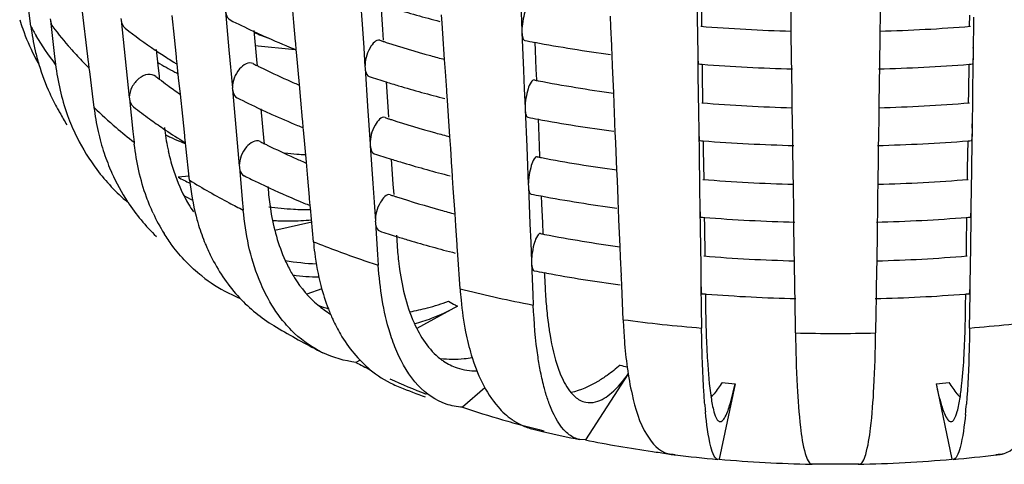
# Model space of a CAD drawing. Units: millimetres. Extents: x 0 to 1236, y 0 to 874.
# Drawn here: x 151 to 156, y 58 to 61 of the extents above; entities that cross this region are included whole.
import ezdxf

# ---------------------------------------------------------------- set-up
doc = ezdxf.new("R2010")
doc.units = ezdxf.units.MM
doc.header["$LTSCALE"] = 67.941176
doc.layers.add('GEOM', color=7, linetype='CONTINUOUS')

msp = doc.modelspace()

# ---------------------------------------------------------------- linework, layer by layer
at = {"layer": 'GEOM', "color": 7, "linetype": 'CONTINUOUS'}
for p, q in [((151.2949, 60.8015), (151.2686, 61.0104)), ((153.0371, 60.9877), (153.0505, 60.7875)), ((154.8214, 60.949), (154.8243, 60.7501)), ((154.8438, 60.9587), (154.846, 60.8014)), ((155.3201, 60.8235), (155.3179, 60.981)), ((151.5762, 60.8183), (151.5639, 60.9215)), ((152.6878, 60.8216), (152.6802, 60.9058)), ((153.1485, 60.9162), (153.1574, 60.7835)), ((155.7927, 60.9229), (155.7906, 60.7758)), ((151.3974, 60.8404), (151.3985, 60.8312)), ((151.7718, 60.8422), (151.7728, 60.8332)), ((152.055, 60.7417), (152.0424, 60.8588)), ((152.3259, 60.8791), (152.3439, 60.6773)), ((153.4731, 60.8177), (153.4701, 60.8627)), ((153.8906, 60.876), (153.8948, 60.776)), ((154.3662, 60.799), (154.3638, 60.8551)), ((156.2654, 60.801), (156.2662, 60.8595)), ((156.2857, 60.651), (156.2885, 60.8496)), ((151.3985, 60.8312), (151.4192, 60.6575)), ((151.5887, 60.715), (151.5762, 60.8183)), ((151.7728, 60.8332), (151.7945, 60.6292)), ((152.6969, 60.7205), (152.6878, 60.8216)), ((153.0505, 60.7875), (153.0573, 60.6871)), ((153.4768, 60.7626), (153.4731, 60.8177)), ((154.3704, 60.6994), (154.3662, 60.799)), ((155.3208, 60.7761), (155.3201, 60.8235)), ((152.066, 60.6396), (152.055, 60.7417)), ((152.4764, 60.7781), (152.4918, 60.6053)), ((153.1574, 60.7835), (153.1611, 60.7282)), ((153.486, 60.6258), (153.4768, 60.7626)), ((153.8947, 60.7769), (153.8951, 60.7681)), ((153.8951, 60.7681), (153.9035, 60.569)), ((154.8243, 60.7501), (154.8257, 60.6504)), ((155.323, 60.6249), (155.3208, 60.7761)), ((155.7906, 60.7758), (155.7899, 60.724)), ((151.6011, 60.6116), (151.5887, 60.715)), ((152.6936, 60.6756), (152.4818, 60.6981)), ((152.6974, 60.7119), (152.6967, 60.7208)), ((152.7005, 60.6772), (152.6974, 60.7119)), ((153.0573, 60.6871), (153.064, 60.5865)), ((153.9635, 60.7174), (153.9654, 60.6737)), ((154.3707, 60.6908), (154.3703, 60.6997)), ((154.3724, 60.6483), (154.3707, 60.6908)), ((155.7899, 60.724), (155.7884, 60.6242)), ((151.4192, 60.6575), (151.426, 60.5996)), ((151.7945, 60.6292), (151.8164, 60.4244)), ((151.9587, 60.678), (151.9675, 60.5955)), ((152.0667, 60.6309), (152.0657, 60.6399)), ((152.0698, 60.6015), (152.0667, 60.6309)), ((152.3439, 60.6773), (152.3619, 60.4746)), ((152.7016, 60.6646), (152.7005, 60.6772)), ((152.7169, 60.4932), (152.7016, 60.6646)), ((153.9654, 60.6737), (153.9695, 60.5741)), ((154.3748, 60.5913), (154.3724, 60.6483)), ((154.8256, 60.6513), (154.8258, 60.6425)), ((154.8258, 60.6425), (154.8272, 60.5433)), ((156.285, 60.6015), (156.2856, 60.6425)), ((156.2856, 60.6425), (156.2857, 60.6513)), ((151.6018, 60.6028), (151.6008, 60.612)), ((151.6046, 60.5801), (151.6018, 60.6028)), ((151.6068, 60.5611), (151.6046, 60.5801)), ((151.9675, 60.5955), (151.9737, 60.5375)), ((152.0717, 60.5836), (152.0698, 60.6015)), ((152.0775, 60.5289), (152.0717, 60.5836)), ((152.4918, 60.6053), (152.4928, 60.5941)), ((153.0639, 60.5874), (153.0646, 60.5785)), ((153.0646, 60.5785), (153.078, 60.3783)), ((153.4904, 60.5623), (153.486, 60.6258)), ((154.3808, 60.4482), (154.3748, 60.5913)), ((154.8489, 60.6004), (154.8495, 60.5531)), ((155.323, 60.6163), (155.323, 60.6251)), ((155.3236, 60.5753), (155.323, 60.6163)), ((155.7883, 60.6163), (155.7878, 60.5755)), ((155.7884, 60.6251), (155.7883, 60.6163)), ((156.2604, 60.4538), (156.2625, 60.6004)), ((156.2828, 60.4439), (156.285, 60.6015)), ((151.6207, 60.4441), (151.6068, 60.5611)), ((151.9737, 60.5375), (151.9753, 60.5219)), ((152.0868, 60.4418), (152.0775, 60.5289)), ((153.4971, 60.4621), (153.4904, 60.5623)), ((153.9035, 60.569), (153.9076, 60.4692)), ((153.9695, 60.5741), (153.9719, 60.5172)), ((154.8272, 60.5433), (154.83, 60.3444)), ((154.8495, 60.5531), (154.8518, 60.3957)), ((155.3259, 60.4178), (155.3236, 60.5753)), ((155.7878, 60.5755), (155.7869, 60.5172)), ((152.3618, 60.4755), (152.3626, 60.4666)), ((152.7246, 60.409), (152.7169, 60.4932)), ((153.176, 60.507), (153.1849, 60.3743)), ((155.7869, 60.5172), (155.7848, 60.3701)), ((151.6294, 60.3712), (151.6207, 60.4441)), ((151.8163, 60.4254), (151.8172, 60.4163)), ((152.0995, 60.3249), (152.0868, 60.4418)), ((152.3626, 60.4666), (152.3806, 60.2647)), ((153.4976, 60.4535), (153.497, 60.4624)), ((153.5006, 60.4085), (153.4976, 60.4535)), ((153.9076, 60.4692), (153.9118, 60.3691)), ((154.3832, 60.3922), (154.3808, 60.4482)), ((156.2596, 60.3953), (156.2604, 60.4538)), ((156.2799, 60.2453), (156.2828, 60.4439)), ((151.8172, 60.4163), (151.8356, 60.2446)), ((152.7336, 60.3079), (152.7246, 60.409)), ((153.078, 60.3783), (153.0847, 60.2778)), ((153.1849, 60.3743), (153.1886, 60.319)), ((153.5043, 60.3534), (153.5006, 60.4085)), ((153.9117, 60.37), (153.9121, 60.3612)), ((154.3874, 60.2925), (154.3832, 60.3922)), ((155.3265, 60.3705), (155.3259, 60.4178)), ((155.3287, 60.2192), (155.3265, 60.3705)), ((155.7848, 60.3701), (155.7841, 60.3183)), ((152.1105, 60.2227), (152.0995, 60.3249)), ((152.5132, 60.3646), (152.5286, 60.1928)), ((153.5135, 60.2166), (153.5043, 60.3534)), ((153.9121, 60.3612), (153.9204, 60.1621)), ((154.83, 60.3444), (154.8314, 60.2447)), ((155.7841, 60.3183), (155.7827, 60.2185)), ((152.3806, 60.2647), (152.3987, 60.062)), ((152.7342, 60.2993), (152.7334, 60.3082)), ((152.7374, 60.2636), (152.7342, 60.2993)), ((152.7384, 60.252), (152.7374, 60.2636)), ((153.0847, 60.2778), (153.0915, 60.1772)), ((153.9805, 60.3105), (153.9823, 60.2669)), ((153.9823, 60.2669), (153.9865, 60.1673)), ((154.3877, 60.284), (154.3873, 60.2928)), ((154.3894, 60.2414), (154.3877, 60.284)), ((151.8356, 60.2446), (151.8417, 60.1874)), ((152.1111, 60.214), (152.1102, 60.2231)), ((152.1143, 60.1846), (152.1111, 60.214)), ((152.7537, 60.0806), (152.7384, 60.252)), ((153.5178, 60.1531), (153.5135, 60.2166)), ((154.3918, 60.1844), (154.3894, 60.2414)), ((154.8314, 60.2456), (154.8315, 60.2368)), ((154.8315, 60.2368), (154.8329, 60.1376)), ((155.3288, 60.2106), (155.3287, 60.2194)), ((155.7827, 60.2194), (155.7826, 60.2106)), ((156.2793, 60.1958), (156.2798, 60.2368)), ((156.2798, 60.2368), (156.28, 60.2456)), ((152.1162, 60.1668), (152.1143, 60.1846)), ((152.1356, 59.9851), (152.1162, 60.1668)), ((152.5286, 60.1928), (152.5296, 60.1815)), ((153.0914, 60.1782), (153.092, 60.1693)), ((153.092, 60.1693), (153.1055, 59.969)), ((153.9204, 60.1621), (153.9246, 60.0623)), ((153.9865, 60.1673), (153.9889, 60.1104)), ((154.3978, 60.0413), (154.3918, 60.1844)), ((154.8546, 60.1948), (154.8553, 60.1474)), ((155.3294, 60.1696), (155.3288, 60.2106)), ((155.3316, 60.0121), (155.3294, 60.1696)), ((155.782, 60.1698), (155.7812, 60.1115)), ((155.7826, 60.2106), (155.782, 60.1698)), ((156.2547, 60.0481), (156.2568, 60.1948)), ((156.277, 60.0383), (156.2793, 60.1958)), ((153.5246, 60.0529), (153.5178, 60.1531)), ((154.8329, 60.1376), (154.8358, 59.9387)), ((154.8553, 60.1474), (154.8575, 59.99)), ((155.7812, 60.1115), (155.7791, 59.9645)), ((152.3986, 60.0629), (152.3994, 60.054)), ((152.7613, 59.9964), (152.7537, 60.0806)), ((153.2035, 60.0977), (153.2124, 59.9651)), ((153.9246, 60.0623), (153.9288, 59.9623)), ((152.1332, 60.0077), (152.0756, 60.0016)), ((152.3994, 60.054), (152.4146, 59.884)), ((153.525, 60.0443), (153.5245, 60.0531)), ((153.5281, 59.9993), (153.525, 60.0443)), ((154.4002, 59.9853), (154.3978, 60.0413)), ((155.3323, 59.9648), (155.3316, 60.0121)), ((156.2539, 59.9897), (156.2547, 60.0481)), ((156.2742, 59.8396), (156.277, 60.0383)), ((152.55, 59.9519), (152.5529, 59.9203)), ((152.7704, 59.8953), (152.7613, 59.9964)), ((153.1055, 59.969), (153.1122, 59.8686)), ((153.2124, 59.9651), (153.2161, 59.9098)), ((153.5318, 59.9442), (153.5281, 59.9993)), ((153.9287, 59.9632), (153.9291, 59.9543)), ((153.9291, 59.9543), (153.9374, 59.7552)), ((154.4044, 59.8856), (154.4002, 59.9853)), ((155.3344, 59.8135), (155.3323, 59.9648)), ((155.7791, 59.9645), (155.7784, 59.9126)), ((153.541, 59.8074), (153.5318, 59.9442)), ((153.9975, 59.9037), (153.9993, 59.86)), ((154.8358, 59.9387), (154.8372, 59.839)), ((155.7784, 59.9126), (155.777, 59.8129)), ((152.4146, 59.884), (152.4196, 59.8274)), ((152.771, 59.8867), (152.7702, 59.8956)), ((152.7742, 59.851), (152.771, 59.8867)), ((152.7752, 59.8394), (152.7742, 59.851)), ((153.1122, 59.8686), (153.119, 59.768)), ((153.9993, 59.86), (154.0035, 59.7604)), ((154.4046, 59.8771), (154.4043, 59.8859)), ((154.4064, 59.8346), (154.4046, 59.8771)), ((152.7912, 59.6601), (152.7752, 59.8394)), ((153.5453, 59.7439), (153.541, 59.8074)), ((154.4088, 59.7776), (154.4064, 59.8346)), ((154.8371, 59.8399), (154.8373, 59.8311)), ((154.8373, 59.8311), (154.8387, 59.7319)), ((155.3345, 59.805), (155.3344, 59.8138)), ((155.3351, 59.764), (155.3345, 59.805)), ((155.7768, 59.805), (155.7763, 59.7642)), ((155.7769, 59.8138), (155.7768, 59.805)), ((156.2735, 59.7901), (156.2741, 59.8311)), ((156.2741, 59.8311), (156.2743, 59.8399)), ((152.782, 59.763), (152.587, 59.7196)), ((153.1189, 59.769), (153.1195, 59.7601)), ((153.1195, 59.7601), (153.1308, 59.5915)), ((153.5521, 59.6436), (153.5453, 59.7439)), ((153.9374, 59.7552), (153.9416, 59.6554)), ((154.0035, 59.7604), (154.0059, 59.7035)), ((154.4148, 59.6345), (154.4088, 59.7776)), ((154.8604, 59.7891), (154.861, 59.7417)), ((154.861, 59.7417), (154.8633, 59.5843)), ((155.3373, 59.6065), (155.3351, 59.764)), ((155.7763, 59.7642), (155.7754, 59.7058)), ((156.2489, 59.6425), (156.251, 59.7891)), ((156.2713, 59.6326), (156.2735, 59.7901)), ((153.2306, 59.6943), (153.2342, 59.6405)), ((154.8387, 59.7319), (154.8415, 59.533)), ((155.7754, 59.7058), (155.7734, 59.5588)), ((153.5525, 59.6351), (153.552, 59.6439)), ((153.9416, 59.6554), (153.9458, 59.5554)), ((156.2481, 59.584), (156.2489, 59.6425)), ((153.1308, 59.5915), (153.1346, 59.5354)), ((153.5556, 59.59), (153.5525, 59.6351)), ((153.5676, 59.4104), (153.5556, 59.59)), ((154.4172, 59.5784), (154.4148, 59.6345)), ((155.338, 59.5591), (155.3373, 59.6065)), ((156.2684, 59.4339), (156.2713, 59.6326)), ((153.9457, 59.5563), (153.9461, 59.5475)), ((153.9461, 59.5475), (153.9531, 59.3799)), ((154.4214, 59.4787), (154.4172, 59.5784)), ((154.8415, 59.533), (154.8429, 59.4333)), ((155.3402, 59.4078), (155.338, 59.5591)), ((155.7734, 59.5588), (155.7726, 59.5069)), ((154.0251, 59.4933), (154.0135, 59.4955)), ((154.0147, 59.4911), (154.017, 59.4376)), ((155.7726, 59.5069), (155.7712, 59.4072)), ((154.4216, 59.4702), (154.4213, 59.479)), ((154.4234, 59.4277), (154.4216, 59.4702)), ((154.8429, 59.4342), (154.843, 59.4254)), ((156.2684, 59.4254), (156.2685, 59.4342)), ((152.8359, 59.4102), (152.7565, 59.3813)), ((153.9531, 59.3799), (153.9554, 59.324)), ((154.431, 59.2468), (154.4234, 59.4277)), ((154.843, 59.4254), (154.8446, 59.314)), ((154.8661, 59.3834), (154.8662, 59.3739)), ((155.3403, 59.3993), (155.3402, 59.4081)), ((155.3409, 59.3583), (155.3403, 59.3993)), ((155.7711, 59.3993), (155.7705, 59.3585)), ((155.7712, 59.4081), (155.7711, 59.3993)), ((156.2444, 59.3206), (156.2453, 59.3834)), ((156.2652, 59.2026), (156.2678, 59.3844)), ((156.2678, 59.3844), (156.2684, 59.4254)), ((154.8662, 59.3739), (154.867, 59.3206)), ((155.3434, 59.1765), (155.3409, 59.3583)), ((155.7705, 59.3585), (155.7695, 59.2879)), ((153.5533, 59.3185), (153.3392, 59.1997)), ((154.8446, 59.314), (154.8462, 59.2026)), ((155.7695, 59.2879), (155.7679, 59.1765)), ((153.0384, 59.0326), (153.0162, 59.0203)), ((154.4582, 58.9593), (154.231, 58.6096)), ((153.6991, 58.8858), (153.5804, 58.783)), ((155.0233, 58.9067), (154.9394, 58.5076)), ((156.0881, 58.9067), (156.172, 58.5076)), ((154.231, 58.6096), (154.2009, 58.6119)), ((154.9394, 58.5076), (154.9331, 58.5069)), ((156.1781, 58.5068), (156.172, 58.5076)), ((155.4366, 58.4815), (155.4265, 58.4817)), ((155.6799, 58.4806), (155.4314, 58.4806))]:
    msp.add_line(p, q, dxfattribs=at)
for centre, radius, start, end in [((155.1599, 67.4186), 6.8069, 253.38954, 255.53797), ((152.4036, 61.1955), 1.2217, 197.1053, 199.5336), ((152.4009, 61.1948), 1.2189, 199.5417, 206.7735), ((152.5302, 60.9568), 1.2451, 187.1681, 193.2382), ((152.9751, 61.9852), 1.963, 217.1985, 221.5014), ((153.712, 63.2661), 3.1311, 232.2313, 235.8281), ((154.4342, 64.9826), 4.6418, 243.3201, 244.9963), ((155.552, 69.5901), 8.8175, 265.3781, 268.49716), ((155.5613, 69.5347), 8.7621, 271.49954, 274.63847), ((154.532, 65.1908), 4.8718, 244.9891, 245.7796), ((153.1475, 62.4149), 1.778, 247.8346, 250.5249), ((154.6351, 65.4219), 5.1248, 245.7882, 247.6147), ((153.11, 62.1033), 2.1424, 221.4777, 223.853), ((154.7114, 65.6045), 5.3227, 247.6042, 247.7919), ((155.0121, 66.4251), 5.9969, 251.83762, 252.02237), ((155.0227, 66.4578), 6.0313, 252.02234, 252.17387), ((155.0944, 66.6855), 6.27, 252.18698, 254.41848), ((155.4098, 68.4848), 7.9023, 259.05652, 259.44734), ((155.4612, 68.771), 8.193, 259.46095, 262.30499), ((152.4048, 61.1968), 1.2233, 206.7748, 209.2791), ((152.517, 60.9538), 1.2315, 193.2437, 196.7553), ((153.8742, 63.5017), 3.4171, 235.7959, 237.141), ((153.941, 63.6045), 3.5397, 237.1367, 237.7396), ((155.1768, 66.9758), 6.5717, 254.40698, 255.08742), ((152.506, 60.9506), 1.2201, 196.7605, 204.4106), ((152.6703, 60.7471), 1.253, 186.7633, 193.0875), ((153.1981, 62.1875), 2.2643, 223.8444, 225.2394), ((152.7755, 61.9225), 1.5414, 238.2844, 242.2467), ((153.9729, 63.6551), 3.5994, 237.7388, 238.054), ((154.3689, 64.3583), 4.2068, 243.1938, 243.4974), ((154.3927, 64.4058), 4.26, 243.4974, 243.7714), ((154.4879, 64.6017), 4.4778, 243.7859, 245.8116), ((155.5423, 69.455), 8.882, 265.40591, 265.5214), ((155.5532, 69.6078), 9.0352, 265.52832, 268.57314), ((155.5602, 69.546), 8.9734, 271.42368, 274.4895), ((155.5663, 69.4606), 8.8878, 274.49356, 274.60892), ((153.6328, 62.6843), 2.7248, 232.0476, 232.5239), ((152.7858, 61.9417), 1.5633, 242.2398, 242.9489), ((155.0297, 66.4792), 6.2538, 251.89184, 252.7535), ((153.6849, 62.7526), 2.8107, 232.5273, 233.6586), ((153.7464, 62.8359), 2.9142, 233.6563, 234.4082), ((154.6007, 64.8504), 4.7508, 245.7992, 246.5838), ((155.0732, 66.6191), 6.4004, 252.75251, 253.3699), ((155.1652, 66.9326), 6.727, 253.38327, 255.55769), ((155.4058, 67.956), 7.5786, 258.99633, 259.1646), ((155.4582, 68.2419), 7.8692, 259.18081, 262.12514), ((152.5069, 60.9512), 1.2211, 204.4191, 208.7717), ((152.6037, 60.7317), 1.1846, 193.0876, 199.5975), ((153.7983, 62.9084), 3.0034, 234.4085, 235.2256), ((154.4471, 64.5169), 4.5836, 243.2892, 245), ((152.8761, 60.5191), 1.2555, 186.7661, 192.667), ((153.68, 62.7448), 3.0017, 232.1625, 234.1802), ((155.552, 69.0756), 8.7085, 265.35786, 268.51597), ((155.5612, 69.0213), 8.6543, 271.48065, 274.65868), ((153.7541, 61.6381), 2.6446, 208.8067, 209.3237), ((153.7762, 61.6507), 2.67, 209.3254, 210.9215), ((152.5659, 60.7189), 1.1447, 199.6319, 200.7153), ((154.5456, 64.7268), 4.8155, 244.9925, 245.8015), ((154.6417, 64.942), 5.0511, 245.8082, 247.4687), ((155.0173, 65.9389), 5.9168, 251.81105, 251.9982), ((155.4109, 67.9806), 7.8037, 259.0354, 259.43113), ((152.5464, 60.7113), 1.1238, 200.7029, 206.3979), ((153.7953, 62.9041), 3.1983, 234.1759, 235.7597), ((153.1738, 60.3889), 1.1776, 186.0499, 191.524), ((154.7178, 65.1234), 5.2479, 247.4604, 247.8284), ((155.0279, 65.9716), 5.9512, 251.99816, 252.15176), ((155.0997, 66.1995), 6.1901, 252.16521, 254.42505), ((155.4623, 68.2669), 8.0946, 259.44507, 262.32374), ((152.5114, 60.6939), 1.0847, 206.3934, 216.9428), ((152.8143, 60.5053), 1.1921, 192.6694, 198.3951), ((153.9156, 63.0814), 3.4126, 235.7646, 237.7781), ((152.599, 61.3909), 1.3056, 243.0657, 244.1304), ((152.6067, 61.407), 1.3234, 244.1337, 246.647), ((155.1821, 66.4899), 6.492, 254.41326, 255.10249), ((153.223, 60.3347), 1.3891, 186.0888, 186.4982), ((152.6156, 61.4273), 1.3456, 246.6452, 248.1228), ((153.9946, 63.2054), 3.5596, 237.7662, 238.0852), ((154.381, 63.8912), 4.147, 243.1593, 243.4669), ((154.4047, 63.9387), 4.2002, 243.4668, 243.7446), ((154.5001, 64.1347), 4.4181, 243.7595, 245.8124), ((155.5423, 68.9402), 8.7728, 265.38642, 265.50335), ((155.5532, 69.0933), 8.9263, 265.51043, 268.59242), ((155.5602, 69.0324), 8.8654, 271.40426, 274.50744), ((155.5663, 68.9465), 8.7792, 274.51164, 274.62843), ((152.7649, 60.4891), 1.1401, 198.4085, 203.9482), ((153.1132, 60.3774), 1.1159, 191.5663, 192.312), ((153.0592, 60.3649), 1.0605, 192.2757, 197.3332), ((152.8405, 61.8589), 1.7402, 263.3945, 265.4818), ((152.8409, 61.8639), 1.7452, 265.4811, 267.0101), ((155.0349, 65.9933), 6.174, 251.86658, 252.73956), ((155.4068, 67.4515), 7.4797, 258.97366, 259.14409), ((154.613, 64.3835), 4.6913, 245.7997, 246.5941), ((155.0785, 66.1332), 6.3205, 252.73854, 253.36314), ((155.1705, 66.4465), 6.6471, 253.37684, 255.5779), ((155.4594, 67.7378), 7.7708, 259.16073, 262.14236), ((152.4994, 60.6863), 1.0705, 217.0088, 229.6983), ((152.7259, 60.4717), 1.0974, 203.9422, 213.1991), ((152.9961, 60.3458), 0.9946, 197.3658, 199.7773), ((152.6992, 61.1388), 1.2971, 241.1918, 244.3129), ((154.4267, 63.984), 4.4504, 243.2503, 244.1615), ((154.4944, 64.1237), 4.6057, 244.161, 244.9837), ((154.5336, 64.2074), 4.698, 244.9816, 245.1729), ((155.5521, 68.561), 8.5995, 265.33711, 268.53525), ((155.5612, 68.5079), 8.5465, 271.46127, 274.67941), ((152.5927, 60.7938), 1.0141, 241.2724, 244.2666), ((154.6295, 64.418), 4.9295, 245.1895, 247.4643), ((155.0224, 65.4527), 5.8367, 251.78379, 251.97339), ((155.033, 65.4855), 5.8711, 251.97335, 252.12907), ((155.412, 67.4763), 7.7051, 259.01376, 259.41451), ((155.4635, 67.7628), 7.9962, 259.4288, 262.34296), ((152.7027, 60.4576), 1.0702, 213.2478, 226.0147), ((152.8518, 60.2796), 0.8354, 210.2254, 213.5459), ((154.7287, 64.6534), 5.1849, 247.4484, 247.8534), ((155.105, 65.7135), 6.1102, 252.14288, 254.4318), ((152.8385, 60.2244), 0.987, 204.7783, 211.8931), ((153.3196, 60.0946), 1.1881, 194.5528, 196.3166), ((152.7726, 61.3927), 1.5628, 261.9773, 266.8012), ((152.7756, 61.4439), 1.6141, 266.7963, 270.0073), ((155.1874, 66.004), 6.4122, 254.41969, 255.11796), ((153.2947, 60.0874), 1.1621, 196.3208, 196.9636), ((153.2456, 60.0718), 1.1106, 196.9299, 202.3436), ((152.6572, 61.0624), 1.2923, 266.3474, 267.5839), ((152.6587, 61.1142), 1.344, 267.6103, 272.8204), ((152.656, 61.178), 1.4079, 272.8016, 275.0745), ((155.5423, 68.4254), 8.6635, 265.36644, 265.48485), ((155.5533, 68.5789), 8.8174, 265.49211, 268.61218), ((155.5601, 68.5188), 8.7574, 271.38437, 274.52582), ((155.5663, 68.4324), 8.6707, 274.53017, 274.64843), ((155.0272, 65.4674), 6.0522, 251.83915, 252.29327), ((155.0534, 65.5494), 6.1383, 252.2932, 252.72369), ((155.4078, 66.947), 7.3808, 258.95039, 259.12304), ((155.4606, 67.2336), 7.6723, 259.14012, 262.16002), ((155.0838, 65.6473), 6.2407, 252.72423, 253.35622), ((154.9676, 59.7558), 1.7373, 183.8051, 186.9477), ((155.1757, 65.9605), 6.5671, 253.37025, 255.59861), ((153.3835, 59.8969), 0.8144, 204.3672, 207.0346), ((152.8574, 60.7864), 1.2446, 260.033, 267.6838), ((154.8244, 59.7394), 1.5931, 186.9851, 187.4685), ((155.5521, 68.0464), 8.4905, 265.31583, 268.55503), ((155.5611, 67.9946), 8.4386, 271.44141, 274.70067), ((155.4131, 66.9721), 7.6065, 258.99156, 259.39748), ((155.4658, 67.2661), 7.9051, 259.49946, 262.36172), ((152.7206, 60.1367), 0.8394, 231.6625, 243.0582), ((156.7001, 59.5479), 2.6854, 182.3534, 184.6469), ((152.7272, 60.1503), 0.8545, 243.0757, 247.4163), ((155.5424, 67.9125), 8.5562, 265.34597, 265.49688), ((155.5534, 68.0658), 8.7099, 265.50412, 268.63225), ((155.56, 68.006), 8.6501, 271.36407, 274.51385), ((155.5662, 67.9194), 8.5633, 274.51824, 274.66892), ((153.1529, 59.7272), 0.5258, 229.9492, 238.9517), ((153.0574, 60.5776), 1.3121, 284.9122, 290.0012), ((156.1697, 59.5042), 2.1532, 184.6308, 187.2699), ((153.089, 60.0574), 0.7836, 249.4618, 253.828), ((153.8134, 59.6692), 1.0114, 201.1509, 202.889), ((153.7731, 59.6522), 0.9677, 202.8892, 204.6307), ((153.0866, 60.4687), 1.1994, 280.3178, 284.9063), ((148.4499, 59.4291), 7.7952, 358.41728, 359.20229), ((153.121, 60.0237), 0.8238, 284.4207, 287.6623), ((154.7324, 62.7915), 4.1732, 238.9731, 242.6116), ((154.8041, 62.9267), 4.3263, 242.5917, 242.7878), ((153.0864, 59.5869), 0.5705, 242.7744, 244.6098), ((154.6114, 62.095), 3.4639, 242.5797, 243.9906), ((153.6637, 59.2969), 0.3264, 232.1785, 235.7288), ((154.8548, 62.6227), 4.0451, 245.7908, 248.7356), ((153.4587, 59.421), 0.572, 244.5378, 248.412), ((155.0922, 63.5808), 5.0413, 248.5562, 250.18), ((154.3924, 59.2588), 0.6587, 319.9333, 322.0952), ((156.7191, 59.2588), 0.6587, 217.9022, 220.067), ((155.1611, 63.4638), 4.9405, 251.3401, 253.9173), ((157.8557, 59.0431), 3.0025, 184.6812, 185.4457), ((153.3476, 59.0351), 2.9103, 354.2771, 355.3469), ((155.2548, 63.7836), 5.2737, 253.9022, 255.1351), ((154.0305, 58.9801), 0.3225, 244.9089, 256.297), ((155.3095, 63.9895), 5.4867, 255.1346, 256.3369), ((155.4004, 64.588), 6.0953, 256.27168, 256.83102), ((155.4336, 64.7319), 6.243, 256.83573, 258.60925), ((155.4643, 64.7074), 6.2213, 258.56519, 261.87943), ((155.5074, 64.9923), 6.5094, 261.85844, 262.58003), ((155.5158, 65.0563), 6.574, 262.57937, 262.92828), ((154.7003, 58.6551), 0.1229, 254.1754, 262.9107), ((155.5275, 65.275), 6.7943, 262.87803, 263.05744), ((155.5364, 65.3516), 6.8713, 263.06052, 264.96311), ((155.5527, 65.4338), 6.9533, 264.93999, 268.96067), ((155.5586, 65.4357), 6.9552, 270.9568, 275.05969), ((155.5696, 65.435), 6.9547, 275.02106, 276.90169), ((155.5958, 65.0541), 6.5717, 277.07167, 277.45952), ((155.5806, 65.3405), 6.8596, 276.90538, 277.08157), ((156.4109, 58.6558), 0.1236, 277.0561, 287.8983), ((155.6797, 58.4946), 0.0141, 270.5078, 281.762)]:
    msp.add_arc(centre, radius, start, end, dxfattribs=at)
at = {"layer": 'GEOM', "color": 9, "linetype": 'CONTINUOUS'}
for centre, radius, start, end in [((152.6111, 61.5192), 1.4992, 208.603, 210.8495), ((153.3286, 62.1234), 2.4408, 225.8811, 229.5895), ((153.5077, 62.3326), 2.7162, 229.5718, 232.1653), ((154.1522, 63.2853), 3.8675, 238.5723, 242.1508), ((154.3268, 63.61), 4.2362, 242.1139, 243.2424), ((154.8494, 64.7948), 5.5319, 248.1566, 250.9792), ((154.9795, 65.1651), 5.9243, 250.95682, 251.85561), ((155.3274, 66.4025), 7.2102, 255.87304, 258.78537), ((154.7092, 61.4556), 2.4296, 240.3235, 241.2724), ((154.7383, 61.5085), 2.4901, 241.2698, 241.5821), ((155.3933, 66.7211), 7.5355, 258.76494, 258.99951), ((155.526, 67.5752), 8.4001, 262.50926, 265.35769), ((155.5853, 67.5752), 8.4001, 274.64231, 277.49074), ((155.5557, 68), 8.8261, 268.62201, 271.37799), ((155.4132, 63.3394), 4.4474, 257.0269, 257.5268), ((155.5373, 64.0707), 5.1895, 263.5517, 264.3152), ((155.5741, 64.0707), 5.1895, 275.6848, 276.4483)]:
    msp.add_arc(centre, radius, start, end, dxfattribs=at)
at = {"layer": 'GEOM', "color": 7, "linetype": 'CONTINUOUS'}
for points, knots in [([(153.9422, 60.9236), (153.9359, 60.9247), (153.9201, 60.9058), (153.9039, 60.859), (153.8948, 60.81), (153.8948, 60.776)], [0, 0, 0, 0, 0.120134, 0.363012, 1, 1, 1, 1]), ([(152.3259, 60.8791), (152.3263, 60.8742), (152.3291, 60.8575), (152.3392, 60.8405), (152.3501, 60.835)], [0, 0, 0, 0, 0.290377, 1, 1, 1, 1]), ([(153.1428, 60.727), (153.122, 60.7337), (153.0744, 60.6708), (153.064, 60.6212), (153.064, 60.5865)], [0, 0, 0, 0, 0.386016, 1, 1, 1, 1]), ([(153.8951, 60.7681), (153.8956, 60.7582), (153.8965, 60.7442), (153.9044, 60.7271), (153.9096, 60.7262)], [0, 0, 0, 0, 0.652459, 1, 1, 1, 1]), ([(154.8258, 60.6425), (154.8259, 60.6325), (154.8282, 60.6228), (154.827, 60.6017), (154.8309, 60.6015)], [0, 0, 0, 0, 0.717139, 1, 1, 1, 1]), ([(156.2805, 60.6015), (156.2844, 60.6017), (156.2831, 60.6228), (156.2854, 60.6325), (156.2856, 60.6425)], [0, 0, 0, 0, 0.282929, 1, 1, 1, 1]), ([(152.4717, 60.6036), (152.4489, 60.6152), (152.3978, 60.5817), (152.3709, 60.5291), (152.3619, 60.4924), (152.3619, 60.4746)], [0, 0, 0, 0, 0.41427, 0.713038, 1, 1, 1, 1]), ([(153.0646, 60.5785), (153.0649, 60.5732), (153.0669, 60.5574), (153.0753, 60.5386), (153.0859, 60.5351)], [0, 0, 0, 0, 0.323528, 1, 1, 1, 1]), ([(151.9569, 60.5356), (151.9457, 60.5445), (151.9106, 60.551), (151.8632, 60.5257), (151.8275, 60.4814), (151.8164, 60.443), (151.8164, 60.4244)], [0, 0, 0, 0, 0.204156, 0.453069, 0.734233, 1, 1, 1, 1]), ([(153.9592, 60.5167), (153.9529, 60.5179), (153.9371, 60.4989), (153.9209, 60.4521), (153.9118, 60.4032), (153.9118, 60.3691)], [0, 0, 0, 0, 0.12012, 0.362989, 1, 1, 1, 1]), ([(152.3626, 60.4666), (152.3631, 60.4616), (152.3659, 60.4449), (152.376, 60.4279), (152.3868, 60.4224)], [0, 0, 0, 0, 0.290358, 1, 1, 1, 1]), ([(153.1703, 60.3178), (153.1495, 60.3245), (153.1019, 60.2616), (153.0915, 60.212), (153.0915, 60.1772)], [0, 0, 0, 0, 0.385982, 1, 1, 1, 1]), ([(153.9121, 60.3612), (153.9125, 60.3513), (153.9135, 60.3373), (153.9214, 60.3202), (153.9266, 60.3193)], [0, 0, 0, 0, 0.652435, 1, 1, 1, 1]), ([(154.8315, 60.2368), (154.8317, 60.2269), (154.834, 60.2171), (154.8327, 60.196), (154.8367, 60.1958)], [0, 0, 0, 0, 0.717125, 1, 1, 1, 1]), ([(156.2747, 60.1958), (156.2786, 60.196), (156.2774, 60.2171), (156.2797, 60.2269), (156.2798, 60.2368)], [0, 0, 0, 0, 0.282942, 1, 1, 1, 1]), ([(151.9424, 59.8107), (151.9295, 59.8385), (151.8813, 59.9562), (151.8537, 60.0818), (151.8428, 60.1775)], [0, 0, 0, 0, 0.241067, 1, 1, 1, 1]), ([(152.5086, 60.191), (152.4857, 60.2026), (152.4346, 60.1691), (152.4076, 60.1165), (152.3987, 60.0798), (152.3987, 60.062)], [0, 0, 0, 0, 0.414228, 0.713012, 1, 1, 1, 1]), ([(153.092, 60.1693), (153.0924, 60.164), (153.0944, 60.1482), (153.1027, 60.1294), (153.1133, 60.1259)], [0, 0, 0, 0, 0.323505, 1, 1, 1, 1]), ([(153.9762, 60.1098), (153.9699, 60.111), (153.9541, 60.092), (153.9379, 60.0453), (153.9288, 59.9963), (153.9288, 59.9623)], [0, 0, 0, 0, 0.120105, 0.362965, 1, 1, 1, 1]), ([(152.3994, 60.054), (152.3999, 60.049), (152.4026, 60.0323), (152.4127, 60.0153), (152.4236, 60.0098)], [0, 0, 0, 0, 0.290339, 1, 1, 1, 1]), ([(153.9291, 59.9543), (153.9295, 59.9444), (153.9305, 59.9305), (153.9384, 59.9134), (153.9436, 59.9124)], [0, 0, 0, 0, 0.652411, 1, 1, 1, 1]), ([(152.5529, 59.9203), (152.5558, 59.8873), (152.571, 59.7646), (152.6042, 59.6434), (152.6416, 59.5609)], [0, 0, 0, 0, 0.267357, 1, 1, 1, 1]), ([(153.1978, 59.9085), (153.177, 59.9153), (153.1294, 59.8524), (153.119, 59.8028), (153.119, 59.768)], [0, 0, 0, 0, 0.385948, 1, 1, 1, 1]), ([(152.551, 59.3582), (152.5329, 59.3912), (152.4639, 59.5393), (152.4308, 59.7024), (152.4196, 59.8274)], [0, 0, 0, 0, 0.230426, 1, 1, 1, 1]), ([(154.8373, 59.8311), (154.8374, 59.8212), (154.8397, 59.8114), (154.8385, 59.7904), (154.8424, 59.7902)], [0, 0, 0, 0, 0.71711, 1, 1, 1, 1]), ([(156.269, 59.7902), (156.2729, 59.7904), (156.2716, 59.8114), (156.274, 59.8212), (156.2741, 59.8311)], [0, 0, 0, 0, 0.282955, 1, 1, 1, 1]), ([(153.1195, 59.7601), (153.1199, 59.7547), (153.1219, 59.739), (153.1302, 59.7202), (153.1408, 59.7167)], [0, 0, 0, 0, 0.323482, 1, 1, 1, 1]), ([(152.1999, 59.4783), (152.1412, 59.5247), (152.0706, 59.5982), (152.0141, 59.6812), (152.0005, 59.7029)], [0, 0, 0, 0, 0.745176, 1, 1, 1, 1]), ([(153.9932, 59.703), (153.9869, 59.7041), (153.9711, 59.6852), (153.9549, 59.6384), (153.9458, 59.5894), (153.9458, 59.5554)], [0, 0, 0, 0, 0.12009, 0.36294, 1, 1, 1, 1]), ([(152.2184, 59.6495), (152.2295, 59.6225), (152.2769, 59.5194), (152.3424, 59.4244), (152.3998, 59.3628)], [0, 0, 0, 0, 0.257643, 1, 1, 1, 1]), ([(152.7912, 59.6601), (152.793, 59.6399), (152.8014, 59.5618), (152.8159, 59.4843), (152.8305, 59.4279)], [0, 0, 0, 0, 0.25863, 1, 1, 1, 1]), ([(153.2328, 59.0782), (153.2191, 59.1101), (153.1658, 59.2573), (153.1428, 59.414), (153.1346, 59.5354)], [0, 0, 0, 0, 0.221783, 1, 1, 1, 1]), ([(153.9461, 59.5475), (153.9465, 59.5375), (153.9475, 59.5236), (153.9554, 59.5065), (153.9606, 59.5055)], [0, 0, 0, 0, 0.652386, 1, 1, 1, 1]), ([(152.658, 59.5267), (152.6683, 59.5067), (152.7103, 59.4322), (152.7664, 59.3653), (152.8146, 59.3248)], [0, 0, 0, 0, 0.263289, 1, 1, 1, 1]), ([(153.2448, 59.5323), (153.2583, 59.4291), (153.2977, 59.249), (153.4012, 59.0875), (153.4636, 59.0391)], [0, 0, 0, 0, 0.568736, 1, 1, 1, 1]), ([(153.5676, 59.4104), (153.569, 59.3903), (153.5752, 59.3137), (153.5859, 59.2374), (153.597, 59.1817)], [0, 0, 0, 0, 0.261059, 1, 1, 1, 1]), ([(154.843, 59.4254), (154.8432, 59.4155), (154.8455, 59.4057), (154.8442, 59.3847), (154.8481, 59.3845)], [0, 0, 0, 0, 0.717094, 1, 1, 1, 1]), ([(156.2632, 59.3845), (156.2671, 59.3847), (156.2659, 59.4057), (156.2682, 59.4155), (156.2684, 59.4254)], [0, 0, 0, 0, 0.282969, 1, 1, 1, 1]), ([(152.675, 59.1904), (152.6631, 59.2023), (152.6158, 59.2536), (152.5764, 59.3119), (152.551, 59.3582)], [0, 0, 0, 0, 0.241763, 1, 1, 1, 1]), ([(153.3709, 59.2387), (153.3862, 59.2436), (153.4489, 59.2655), (153.5092, 59.294), (153.5533, 59.3185)], [0, 0, 0, 0, 0.240657, 1, 1, 1, 1]), ([(153.9939, 58.97), (153.9887, 58.9963), (153.9688, 59.1134), (153.9593, 59.2321), (153.9554, 59.324)], [0, 0, 0, 0, 0.225299, 1, 1, 1, 1]), ([(154.867, 59.3206), (154.8672, 59.3025), (154.8684, 59.2342), (154.8705, 59.166), (154.8727, 59.1158)], [0, 0, 0, 0, 0.264527, 1, 1, 1, 1]), ([(152.8935, 59.2489), (152.9058, 59.2219), (152.957, 59.1228), (153.029, 59.0335), (153.0923, 58.9814)], [0, 0, 0, 0, 0.265715, 1, 1, 1, 1]), ([(154.0338, 59.2317), (154.0368, 59.2087), (154.0488, 59.127), (154.067, 59.0459), (154.0866, 58.9898)], [0, 0, 0, 0, 0.280431, 1, 1, 1, 1]), ([(154.431, 59.2468), (154.4325, 59.2099), (154.4403, 59.0773), (154.4569, 58.9449), (154.4782, 58.8514)], [0, 0, 0, 0, 0.278108, 1, 1, 1, 1]), ([(153.597, 59.1817), (153.6052, 59.1408), (153.6394, 59.0003), (153.7008, 58.8621), (153.769, 58.7844)], [0, 0, 0, 0, 0.287915, 1, 1, 1, 1]), ([(154.8632, 58.798), (154.8608, 58.8271), (154.8515, 58.9618), (154.8477, 59.0968), (154.8462, 59.2026)], [0, 0, 0, 0, 0.215718, 1, 1, 1, 1]), ([(155.3434, 59.1765), (155.3448, 59.0823), (155.3493, 58.9154), (155.3648, 58.7027), (155.3842, 58.5685), (155.4054, 58.504), (155.4191, 58.4843), (155.4265, 58.4815)], [0, 0, 0, 0, 0.399536, 0.706737, 0.907541, 0.966297, 1, 1, 1, 1]), ([(155.6826, 58.4809), (155.69, 58.4824), (155.7048, 58.5008), (155.726, 58.5638), (155.7463, 58.6979), (155.7619, 58.9121), (155.7666, 59.081), (155.7679, 59.1765)], [0, 0, 0, 0, 0.031705, 0.088352, 0.287294, 0.596061, 1, 1, 1, 1]), ([(156.215, 58.835), (156.2187, 58.8593), (156.2339, 58.9851), (156.2393, 59.1118), (156.2422, 59.2138)], [0, 0, 0, 0, 0.194163, 1, 1, 1, 1]), ([(156.2652, 59.2026), (156.2647, 59.1646), (156.2619, 59.03), (156.2562, 58.8954), (156.2483, 58.799)], [0, 0, 0, 0, 0.282281, 1, 1, 1, 1]), ([(153.4942, 58.7996), (153.4382, 58.8186), (153.3268, 58.8975), (153.261, 59.013), (153.2328, 59.0782)], [0, 0, 0, 0, 0.454039, 1, 1, 1, 1]), ([(154.8727, 59.1158), (154.8739, 59.088), (154.8789, 58.9942), (154.8864, 58.9003), (154.8964, 58.835)], [0, 0, 0, 0, 0.296481, 1, 1, 1, 1]), ([(153.6321, 59.0447), (153.6178, 59.0424), (153.562, 59.035), (153.5052, 59.0348), (153.4638, 59.0394)], [0, 0, 0, 0, 0.258209, 1, 1, 1, 1]), ([(154.0219, 58.8552), (154.0192, 58.8641), (154.0085, 58.902), (153.9997, 58.9405), (153.9939, 58.97)], [0, 0, 0, 0, 0.236004, 1, 1, 1, 1]), ([(154.0866, 58.9898), (154.0913, 58.9765), (154.1089, 58.9307), (154.1325, 58.8864), (154.1552, 58.8598)], [0, 0, 0, 0, 0.287468, 1, 1, 1, 1]), ([(154.2329, 58.8094), (154.25, 58.8059), (154.3018, 58.809), (154.3833, 58.8638), (154.432, 58.9236), (154.4578, 58.9601)], [0, 0, 0, 0, 0.185044, 0.527343, 1, 1, 1, 1]), ([(154.3461, 58.9515), (154.3303, 58.9403), (154.2712, 58.9017), (154.2054, 58.8721), (154.1554, 58.8605)], [0, 0, 0, 0, 0.273751, 1, 1, 1, 1]), ([(154.9672, 58.7252), (154.98, 58.7458), (155.0004, 58.8069), (155.0152, 58.8683), (155.0233, 58.9067)], [0, 0, 0, 0, 0.38208, 1, 1, 1, 1]), ([(156.0881, 58.9067), (156.0962, 58.8683), (156.111, 58.8069), (156.1314, 58.7457), (156.1442, 58.7252)], [0, 0, 0, 0, 0.618031, 1, 1, 1, 1]), ([(154.4782, 58.8514), (154.4953, 58.7763), (154.528, 58.6558), (154.6198, 58.5502), (154.6668, 58.5369)], [0, 0, 0, 0, 0.612158, 1, 1, 1, 1]), ([(154.8964, 58.835), (154.9002, 58.8096), (154.9079, 58.7696), (154.9204, 58.7292), (154.9295, 58.7167)], [0, 0, 0, 0, 0.623969, 1, 1, 1, 1]), ([(156.1819, 58.7168), (156.191, 58.7293), (156.2035, 58.7696), (156.2111, 58.8096), (156.215, 58.835)], [0, 0, 0, 0, 0.376262, 1, 1, 1, 1]), ([(154.1459, 58.637), (154.1354, 58.6448), (154.0892, 58.6884), (154.0607, 58.7472), (154.0427, 58.7939)], [0, 0, 0, 0, 0.20668, 1, 1, 1, 1]), ([(154.9331, 58.5068), (154.9243, 58.5076), (154.9059, 58.5322), (154.8831, 58.6143), (154.8727, 58.6959), (154.8667, 58.7581)], [0, 0, 0, 0, 0.099751, 0.293894, 1, 1, 1, 1]), ([(154.9437, 58.7066), (154.9456, 58.7065), (154.9561, 58.7083), (154.9627, 58.7181), (154.9672, 58.7252)], [0, 0, 0, 0, 0.185911, 1, 1, 1, 1]), ([(156.1442, 58.7252), (156.1461, 58.7222), (156.1515, 58.7141), (156.1609, 58.7061), (156.1676, 58.7066)], [0, 0, 0, 0, 0.340231, 1, 1, 1, 1]), ([(156.2434, 58.7449), (156.2374, 58.6858), (156.2271, 58.6085), (156.2046, 58.5304), (156.1865, 58.5074), (156.1781, 58.5068)], [0, 0, 0, 0, 0.705466, 0.899353, 1, 1, 1, 1]), ([(156.4489, 58.5382), (156.4598, 58.5417), (156.5088, 58.5655), (156.5423, 58.6123), (156.5625, 58.6494)], [0, 0, 0, 0, 0.21338, 1, 1, 1, 1]), ([(155.4265, 58.4815), (155.4273, 58.4812), (155.4289, 58.4808), (155.4306, 58.4806), (155.4314, 58.4806)], [0, 0, 0, 0, 0.505902, 1, 1, 1, 1])]:
    msp.add_open_spline(points, degree=3, knots=knots, dxfattribs=at)
for points in [[(151.3985, 60.8312), (151.3999, 60.8196), (151.4045, 60.8079), (151.4115, 60.7985)], [(151.7728, 60.8332), (151.7744, 60.8175), (151.7819, 60.801), (151.7942, 60.7912)], [(156.2857, 60.651), (156.2857, 60.6638), (156.2853, 60.6767), (156.2848, 60.6896)], [(151.8172, 60.4163), (151.8189, 60.4007), (151.8264, 60.3842), (151.8387, 60.3744)], [(156.2799, 60.2453), (156.2799, 60.2582), (156.2796, 60.271), (156.2791, 60.2839)], [(152.0602, 60.0093), (152.0789, 59.9573), (152.1021, 59.9067), (152.1299, 59.859)], [(152.1356, 59.9851), (152.1424, 59.9215), (152.1536, 59.8581), (152.1696, 59.7961)], [(156.2742, 59.8396), (156.2742, 59.8525), (156.2738, 59.8653), (156.2733, 59.8782)], [(152.6829, 59.4838), (152.7283, 59.4769), (152.7744, 59.4736), (152.8204, 59.4736)], [(156.2684, 59.4339), (156.2684, 59.4468), (156.2681, 59.4597), (156.2676, 59.4725)], [(152.8305, 59.4279), (152.8414, 59.386), (152.8545, 59.3446), (152.8701, 59.3042)], [(152.3998, 59.3628), (152.453, 59.3058), (152.5146, 59.2556), (152.5814, 59.2154)], [(152.8254, 59.0796), (152.77, 59.1081), (152.7189, 59.1463), (152.675, 59.1904)], [(153.0162, 59.0203), (152.9562, 59.0283), (152.8965, 59.0456), (152.8418, 59.0715)], [(153.48, 59.0272), (153.5021, 59.0121), (153.5263, 58.9998), (153.5517, 58.9913)], [(153.0923, 58.9814), (153.1291, 58.9511), (153.1698, 58.925), (153.2128, 58.9045)], [(153.5517, 58.9913), (153.5851, 58.98), (153.6213, 58.9751), (153.6566, 58.9765)], [(154.4147, 59.0056), (154.3927, 58.9865), (154.3698, 58.9684), (154.3461, 58.9515)], [(154.9545, 58.914), (154.9412, 58.8935), (154.9271, 58.8734), (154.9121, 58.8541)], [(156.1993, 58.8542), (156.1843, 58.8734), (156.1702, 58.8935), (156.1569, 58.914)], [(154.1552, 58.8598), (154.1683, 58.8444), (154.1839, 58.8304), (154.2018, 58.8208)], [(154.0427, 58.7939), (154.0349, 58.814), (154.0281, 58.8345), (154.0219, 58.8552)], [(154.2018, 58.8208), (154.2115, 58.8156), (154.222, 58.8116), (154.2329, 58.8094)], [(153.5804, 58.783), (153.5512, 58.7847), (153.5219, 58.7902), (153.4942, 58.7996)], [(153.769, 58.7844), (153.7909, 58.7594), (153.8156, 58.7365), (153.8428, 58.7175)], [(153.8428, 58.7175), (153.8589, 58.7063), (153.876, 58.6963), (153.8938, 58.688)], [(154.9295, 58.7167), (154.9329, 58.712), (154.9379, 58.7072), (154.9437, 58.7066)], [(156.1676, 58.7066), (156.1734, 58.7071), (156.1785, 58.712), (156.1819, 58.7168)], [(154.2008, 58.6118), (154.1811, 58.6158), (154.162, 58.625), (154.1459, 58.637)]]:
    msp.add_open_spline(points, degree=3, dxfattribs=at)
at = {"layer": 'GEOM', "color": 9, "linetype": 'CONTINUOUS'}
msp.add_open_spline([(151.426, 60.5996), (151.3894, 60.648), (151.3551, 60.6983), (151.324, 60.7504)], degree=3, dxfattribs=at)

doc.saveas('drawing.dxf')
